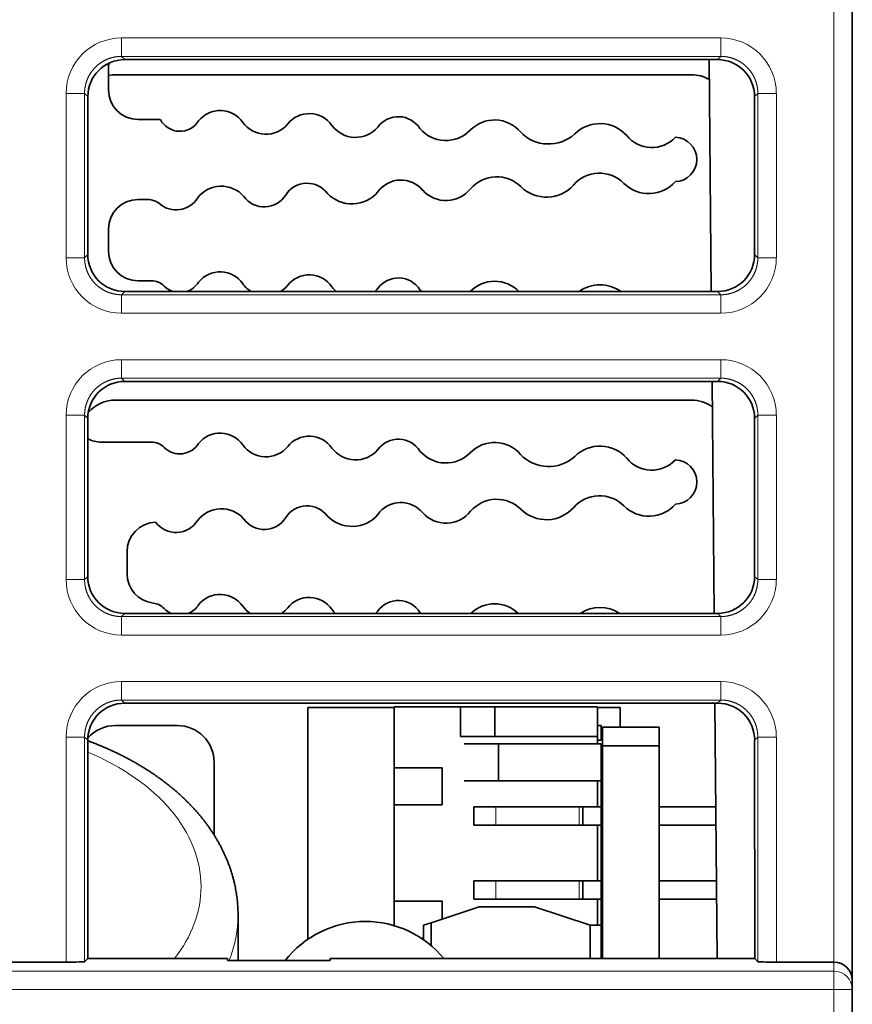
# Model space of a CAD drawing. Units: millimetres. Extents: x 148 to 824, y 28 to 576.
# Drawn here: x 380 to 402, y 108 to 134 of the extents above; entities that cross this region are included whole.
import ezdxf

# ---------------------------------------------------------------- set-up
doc = ezdxf.new("R2010")
doc.units = ezdxf.units.MM
doc.layers.add('1', color=7, linetype='Continuous', true_color=0xffffff)

msp = doc.modelspace()

# ---------------------------------------------------------------- linework, layer by layer
at = {"layer": '1', "color": 18, "linetype": 'Continuous', "lineweight": 35}
for p, q in [((402.38, 149.791), (402.38, 108.268)), ((398.738, 133.156), (382.721, 133.156)), ((398.514, 133.156), (398.568, 126.887)), ((382.28, 132.337), (382.28, 132.934)), ((398.032, 132.747), (382.478, 132.747)), ((381.721, 132.156), (381.72, 127.888)), ((399.739, 127.888), (399.738, 132.156)), ((383.68, 131.537), (383.08, 131.537)), ((383.08, 129.374), (383.34, 129.374)), ((382.28, 127.977), (382.28, 128.574)), ((383.436, 127.177), (383.08, 127.177)), ((382.72, 126.888), (398.739, 126.888)), ((398.74, 124.457), (382.719, 124.457)), ((398.59, 124.456), (398.644, 118.186)), ((398.036, 123.951), (382.475, 123.951)), ((381.719, 123.458), (381.719, 119.186)), ((399.74, 119.186), (399.74, 123.458)), ((383.436, 122.817), (382.08, 122.817)), ((382.78, 119.257), (382.78, 119.854)), ((382.719, 118.186), (398.741, 118.186)), ((398.741, 115.759), (382.718, 115.759)), ((387.663, 109.374), (387.666, 115.644)), ((387.666, 115.644), (389.995, 115.644)), ((389.995, 114.007), (389.995, 115.657)), ((389.995, 115.657), (391.795, 115.657)), ((391.795, 114.857), (391.795, 115.657)), ((392.719, 115.657), (391.795, 115.657)), ((395.495, 115.657), (392.719, 115.657)), ((392.719, 115.657), (392.719, 114.857)), ((395.495, 114.857), (395.495, 115.657)), ((395.495, 115.644), (396.111, 115.644)), ((396.111, 115.644), (396.111, 115.107)), ((398.665, 115.759), (398.726, 108.853)), ((382.473, 115.155), (384.136, 115.155)), ((395.495, 115.157), (395.595, 115.157)), ((395.595, 115.157), (395.595, 114.757)), ((395.63, 115.107), (397.16, 115.107)), ((395.63, 114.607), (395.63, 115.107)), ((397.16, 114.607), (397.16, 115.107)), ((381.718, 114.759), (381.717, 108.853)), ((391.795, 114.857), (392.719, 114.857)), ((392.719, 114.857), (395.495, 114.857)), ((395.495, 114.657), (395.495, 114.857)), ((395.595, 114.757), (395.495, 114.757)), ((399.742, 108.853), (399.741, 114.759)), ((392.819, 114.657), (391.895, 114.657)), ((395.595, 114.657), (392.819, 114.657)), ((392.819, 114.657), (392.819, 113.657)), ((395.595, 113.657), (395.595, 114.657)), ((395.63, 114.607), (397.16, 114.607)), ((395.63, 108.853), (395.63, 114.607)), ((397.16, 108.853), (397.16, 114.607)), ((385.135, 114.157), (385.136, 112.19)), ((389.995, 114.007), (389.995, 113.007)), ((389.995, 114.007), (391.295, 114.007)), ((391.295, 114.007), (391.295, 113.007)), ((391.895, 113.657), (392.819, 113.657)), ((392.819, 113.657), (395.595, 113.657)), ((395.495, 112.957), (395.495, 113.657)), ((395.595, 113.657), (395.595, 112.957)), ((391.295, 113.007), (389.995, 113.007)), ((389.995, 110.407), (389.995, 113.007)), ((392.745, 112.957), (392.154, 112.957)), ((392.154, 112.957), (392.154, 112.457)), ((394.995, 112.957), (392.745, 112.957)), ((395.095, 112.957), (394.995, 112.957)), ((395.095, 112.957), (395.095, 112.457)), ((395.595, 112.957), (395.095, 112.957)), ((395.595, 112.457), (395.595, 112.957)), ((395.63, 112.957), (395.595, 112.957)), ((398.69, 112.957), (397.16, 112.957)), ((392.154, 112.457), (392.745, 112.457)), ((392.745, 112.457), (394.995, 112.457)), ((394.995, 112.457), (395.095, 112.457)), ((395.095, 112.457), (395.595, 112.457)), ((395.495, 110.957), (395.495, 112.457)), ((395.595, 112.457), (395.595, 110.957)), ((395.595, 112.457), (395.63, 112.457)), ((397.16, 112.457), (398.694, 112.457)), ((392.745, 110.957), (392.154, 110.957)), ((392.154, 110.957), (392.154, 110.457)), ((394.995, 110.957), (392.745, 110.957)), ((395.095, 110.957), (394.995, 110.957)), ((395.095, 110.957), (395.095, 110.457)), ((395.595, 110.957), (395.095, 110.957)), ((395.63, 110.957), (395.595, 110.957)), ((395.595, 110.457), (395.595, 110.957)), ((398.707, 110.957), (397.16, 110.957)), ((389.995, 110.407), (389.995, 109.746)), ((389.995, 110.407), (391.295, 110.407)), ((392.295, 110.257), (390.995, 109.824)), ((391.295, 110.407), (391.295, 109.924)), ((392.154, 110.457), (392.745, 110.457)), ((393.795, 110.257), (392.295, 110.257)), ((392.745, 110.457), (394.995, 110.457)), ((395.295, 109.757), (393.795, 110.257)), ((394.995, 110.457), (395.095, 110.457)), ((395.095, 110.457), (395.595, 110.457)), ((395.495, 109.757), (395.495, 110.457)), ((395.595, 110.457), (395.63, 110.457)), ((395.595, 110.457), (395.595, 109.757)), ((397.16, 110.457), (398.712, 110.457)), ((385.78, 108.798), (385.78, 110.034)), ((390.995, 109.824), (390.795, 109.757)), ((390.795, 109.757), (390.795, 109.361)), ((390.995, 109.824), (390.995, 109.208)), ((395.295, 108.853), (395.295, 109.757)), ((395.595, 109.757), (395.295, 109.757)), ((395.595, 108.853), (395.595, 109.757)), ((390.795, 109.407), (390.728, 109.407)), ((381.133, 108.76), (378.627, 108.76)), ((381.717, 108.853), (381.633, 108.768)), ((381.717, 108.853), (385.493, 108.853)), ((385.493, 108.853), (385.492, 108.798)), ((388.267, 108.798), (385.492, 108.798)), ((388.267, 108.853), (399.742, 108.853)), ((388.267, 108.853), (388.267, 108.798)), ((399.827, 108.768), (399.742, 108.853)), ((401.88, 108.76), (400.327, 108.76)), ((402.38, 108.268), (402.38, 108.015)), ((402.38, 108.015), (402.38, 83.297))]:
    msp.add_line(p, q, dxfattribs=at)
at = {"layer": '1', "color": 8, "linetype": 'Continuous', "lineweight": 18}
for p, q in [((401.88, 108.76), (401.88, 149.308)), ((382.632, 133.744), (398.827, 133.744)), ((382.632, 133.744), (382.632, 133.244)), ((398.827, 133.744), (398.827, 133.244)), ((382.632, 133.244), (382.721, 133.156)), ((398.827, 133.244), (382.632, 133.244)), ((398.738, 133.156), (398.827, 133.244)), ((381.133, 127.8), (381.133, 132.244)), ((381.633, 132.244), (381.133, 132.244)), ((381.721, 132.156), (381.633, 132.244)), ((381.633, 132.244), (381.633, 127.8)), ((399.827, 132.244), (399.738, 132.156)), ((399.827, 127.8), (399.827, 132.244)), ((400.327, 132.244), (399.827, 132.244)), ((400.327, 132.244), (400.327, 127.8)), ((381.633, 127.8), (381.133, 127.8)), ((381.633, 127.8), (381.72, 127.888)), ((399.739, 127.888), (399.827, 127.8)), ((400.327, 127.8), (399.827, 127.8)), ((382.72, 126.888), (382.632, 126.8)), ((382.632, 126.8), (398.827, 126.8)), ((382.632, 126.8), (382.632, 126.3)), ((398.827, 126.8), (398.739, 126.888)), ((398.827, 126.8), (398.827, 126.3)), ((398.827, 126.3), (382.632, 126.3)), ((382.632, 125.044), (398.827, 125.044)), ((382.632, 125.044), (382.632, 124.544)), ((398.827, 125.044), (398.827, 124.544)), ((382.632, 124.544), (382.719, 124.457)), ((398.827, 124.544), (382.632, 124.544)), ((398.74, 124.457), (398.827, 124.544)), ((381.133, 119.1), (381.133, 123.544)), ((381.633, 123.544), (381.133, 123.544)), ((381.719, 123.458), (381.633, 123.544)), ((381.633, 123.544), (381.633, 119.1)), ((399.827, 123.544), (399.74, 123.458)), ((399.827, 119.1), (399.827, 123.544)), ((400.327, 123.544), (399.827, 123.544)), ((400.327, 123.544), (400.327, 119.1)), ((381.633, 119.1), (381.133, 119.1)), ((381.633, 119.1), (381.719, 119.186)), ((399.74, 119.186), (399.827, 119.1)), ((400.327, 119.1), (399.827, 119.1)), ((382.719, 118.186), (382.632, 118.1)), ((382.632, 118.1), (398.827, 118.1)), ((382.632, 118.1), (382.632, 117.6)), ((398.827, 118.1), (398.741, 118.186)), ((398.827, 118.1), (398.827, 117.6)), ((398.827, 117.6), (382.632, 117.6)), ((382.632, 116.344), (398.827, 116.344)), ((382.632, 115.844), (382.632, 116.344)), ((398.827, 115.844), (398.827, 116.344)), ((382.632, 115.844), (382.718, 115.759)), ((398.827, 115.844), (382.632, 115.844)), ((398.741, 115.759), (398.827, 115.844)), ((381.133, 108.76), (381.133, 114.844)), ((381.633, 114.844), (381.133, 114.844)), ((381.718, 114.759), (381.633, 114.844)), ((381.633, 114.844), (381.633, 108.768)), ((399.827, 114.844), (399.741, 114.759)), ((399.827, 108.768), (399.827, 114.844)), ((399.827, 114.844), (400.327, 114.844)), ((400.327, 114.844), (400.327, 108.76)), ((392.745, 112.457), (392.745, 112.957)), ((394.995, 112.457), (394.995, 112.957)), ((392.745, 110.457), (392.745, 110.957)), ((394.995, 110.457), (394.995, 110.957)), ((401.88, 108.515), (401.88, 108.76)), ((357.88, 108.515), (401.88, 108.515)), ((401.88, 108.015), (401.88, 108.515)), ((401.88, 108.015), (357.88, 108.015)), ((401.88, 83.297), (401.88, 108.015)), ((401.88, 108.015), (402.38, 108.015))]:
    msp.add_line(p, q, dxfattribs=at)
at = {"layer": '1', "color": 18, "linetype": 'Continuous', "lineweight": 35}
for centre, radius, start, end in [((383.08, 132.934, 0), 0.8, 171.045, 180), ((383.08, 132.337, 0), 0.8, 180, 270), ((385.296, 131.037, 0), 0.743, 34.6409, 141.4121), ((384.208, 131.815, 0), 0.597, 207.8527, 328.2002), ((387.703, 130.953, 0), 0.744, 34.6747, 141.3783), ((390.114, 130.926, 0), 0.688, 32.3627, 143.6902), ((392.712, 130.605, 0), 0.92, 40.3936, 135.6594), ((386.531, 131.903, 0), 0.765, 215.4481, 320.6049), ((388.955, 131.851, 0), 0.796, 216.5662, 319.4867), ((391.396, 131.891, 0), 0.92, 220.3936, 315.6594), ((395.559, 130.455, 0), 0.972, 41.7591, 134.2938), ((394.172, 131.924, 0), 1.049, 223.5847, 312.4683), ((396.962, 131.652, 0), 0.873, 219.044, 317.0089), ((397.58, 130.457, 0), 0.6, 271.9735, 88.0265), ((390.183, 129.135, 0), 0.767, 39.4787, 144.4683), ((392.77, 129.063, 0), 0.928, 44.5638, 139.3833), ((395.548, 129.159, 0), 0.928, 44.5575, 139.3896), ((385.329, 128.926, 0), 0.808, 40.9413, 143.0057), ((387.647, 129.132, 0), 0.682, 36.0471, 147.8999), ((391.401, 130.189, 0), 0.844, 222.1184, 321.8286), ((394.114, 130.421, 0), 0.983, 225.9845, 317.9626), ((396.882, 130.49, 0), 0.957, 225.3306, 318.6165), ((383.08, 128.574, 0), 0.8, 90, 180), ((383.34, 128.874, 0), 0.5, 49.6859, 90), ((384.105, 129.775, 0), 0.682, 229.6859, 327.8999), ((386.491, 129.857, 0), 0.682, 216.0471, 327.8999), ((388.857, 130.179, 0), 0.922, 224.3987, 319.5484), ((383.08, 127.977, 0), 0.8, 180, 270), ((385.296, 126.677, 0), 0.743, 34.6409, 141.4121), ((387.703, 126.593, 0), 0.744, 34.6747, 141.3783), ((390.114, 126.566, 0), 0.688, 32.3627, 143.6902), ((383.436, 126.677, 0), 0.5, 45.241, 90), ((384.208, 127.455, 0), 0.597, 225.241, 252.041), ((384.208, 127.455, 0), 0.597, 287.9592, 328.2002), ((386.531, 127.543, 0), 0.765, 215.4481, 239.0295), ((386.531, 127.543, 0), 0.765, 300.9718, 320.6049), ((388.955, 127.491, 0), 0.796, 216.5662, 229.2978), ((388.955, 127.491, 0), 0.796, 310.7015, 319.4867), ((392.712, 126.245, 0), 0.92, 44.3084, 135.6594), ((395.559, 126.095, 0), 0.972, 54.6461, 125.3541), ((391.396, 127.531, 0), 0.92, 220.3936, 224.3754), ((385.296, 122.317, 0), 0.743, 34.6409, 141.4121), ((382.08, 123.617, 0), 0.8, 243.2376, 270), ((383.436, 122.317, 0), 0.5, 45.241, 90), ((384.208, 123.095, 0), 0.597, 225.241, 328.2002), ((386.531, 123.183, 0), 0.765, 215.4481, 320.6049), ((387.703, 122.233, 0), 0.744, 34.6747, 141.3783), ((390.114, 122.206, 0), 0.688, 32.3627, 143.6902), ((392.712, 121.885, 0), 0.92, 40.3936, 135.6594), ((388.955, 123.131, 0), 0.796, 216.5662, 319.4867), ((391.396, 123.171, 0), 0.92, 220.3936, 315.6594), ((394.172, 123.204, 0), 1.049, 223.5847, 312.4683), ((395.559, 121.735, 0), 0.972, 41.7591, 134.2938), ((396.962, 122.932, 0), 0.873, 219.044, 317.0089), ((397.58, 121.737, 0), 0.6, 271.9735, 88.0265), ((390.183, 120.415, 0), 0.767, 39.4787, 144.4683), ((392.77, 120.343, 0), 0.928, 44.5638, 139.3833), ((395.548, 120.439, 0), 0.928, 44.5575, 139.3896), ((396.882, 121.77, 0), 0.957, 225.3306, 318.6165), ((385.329, 120.206, 0), 0.808, 40.9413, 143.0057), ((387.647, 120.412, 0), 0.682, 36.0471, 147.8999), ((388.857, 121.459, 0), 0.922, 224.3987, 319.5484), ((391.401, 121.469, 0), 0.844, 222.1184, 321.8286), ((394.114, 121.701, 0), 0.983, 225.9845, 317.9626), ((383.58, 119.854, 0), 0.8, 91.8643, 180), ((384.105, 121.055, 0), 0.682, 216.0471, 327.8999), ((386.491, 121.137, 0), 0.682, 216.0471, 327.8999), ((383.58, 119.257, 0), 0.8, 180, 263.25), ((383.427, 117.966, 0), 0.5, 44.5764, 83.25), ((385.296, 117.957, 0), 0.743, 34.6409, 141.4121), ((387.703, 117.873, 0), 0.744, 34.6747, 141.3783), ((390.114, 117.846, 0), 0.688, 32.3627, 143.6902), ((384.208, 118.735, 0), 0.597, 224.5764, 246.9235), ((384.208, 118.735, 0), 0.597, 293.075, 328.2002), ((386.531, 118.823, 0), 0.765, 215.4481, 236.4088), ((386.531, 118.823, 0), 0.765, 303.5909, 320.6049), ((388.955, 118.771, 0), 0.796, 216.5662, 227.278), ((388.955, 118.771, 0), 0.796, 312.7229, 319.4867), ((391.396, 118.811, 0), 0.92, 220.3936, 222.7692), ((392.712, 117.525, 0), 0.92, 45.9562, 134.0428), ((395.559, 117.375, 0), 0.972, 56.5965, 123.4037), ((389.22, 107.107, 0), 2.75, 90, 142.0706), ((389.22, 107.107, 0), 2.75, 39.3975, 90), ((389.22, 107.107, 0), 1.75, 85.8937, 94.1006)]:
    msp.add_arc(centre, radius, start, end, dxfattribs=at)
at = {"layer": '1', "color": 8, "linetype": 'Continuous', "lineweight": 18}
for centre, major_axis, ratio, start_param, end_param in [((382.633, 132.244, 0), (1.061, -1.061), 0.999695, 2.356347, 3.926839), ((398.826, 132.244, 0), (-1.061, -1.061), 0.999695, 2.356347, 3.926839), ((382.633, 127.801, 0), (1.061, 1.061), 0.999695, 2.356347, 3.926839), ((398.826, 127.801, 0), (-1.061, 1.061), 0.999695, 2.356347, 3.926839), ((382.633, 123.544, 0), (1.061, -1.061), 0.999695, 2.356347, 3.926839), ((398.826, 123.544, 0), (-1.061, -1.061), 0.999695, 2.356347, 3.926839), ((382.633, 119.101, 0), (1.061, 1.061), 0.999695, 2.356347, 3.926839), ((398.826, 119.101, 0), (-1.061, 1.061), 0.999695, 2.356347, 3.926839), ((382.633, 114.844, 0), (1.061, -1.061), 0.999695, 2.356347, 3.926839), ((398.826, 114.844, 0), (-1.061, -1.061), 0.999695, 2.356347, 3.926839), ((378.03, 110.801), (6.75, 0), 0.642788, 0, 0.992645), ((378.03, 110.801), (6.75, 0), 0.642788, 5.81764, 6.283185), ((378.03, 110.034), (-7.75, 0), 0.642788, 2.890809, 3.141606), ((401.88, 108.015), (0.5, 0), 0.999848, 0, 1.570796)]:
    msp.add_ellipse(centre, major_axis=major_axis, ratio=ratio, start_param=start_param, end_param=end_param, dxfattribs=at)
at = {"layer": '1', "color": 18, "linetype": 'Continuous', "lineweight": 35}
for centre, major_axis, ratio, start_param, end_param in [((382.721, 132.156, 0), (0.924, -0.383), 0.999785, 1.963572, 3.534063), ((398.738, 132.156, 0), (-0.924, -0.383), 0.999785, 2.749122, 4.319614), ((382.479, 131.746, 0), (0.635, -0.775), 0.998449, 2.455956, 2.655535), ((398.029, 131.746, 0), (-0.775, -0.635), 0.997676, 3.51671, 4.024492), ((382.72, 127.888, 0), (-0.585, -0.812), 0.999518, 5.337018, 6.90751), ((398.739, 127.888, 0), (0.585, -0.812), 0.999518, 5.65886, 7.229352), ((398.031, 127.746, 0), (0.657, -0.758), 0.996776, 6.112551, 6.133059), ((382.72, 123.457, 0), (0.924, -0.383), 0.999785, 1.963572, 3.534063), ((398.74, 123.457, 0), (-0.924, -0.383), 0.999785, 2.749122, 4.319614), ((382.477, 122.95, 0), (0.635, -0.775), 0.998449, 2.455956, 3.292563), ((398.033, 122.95, 0), (-0.775, -0.635), 0.997676, 3.430859, 4.024492), ((382.719, 119.187, 0), (-0.585, -0.812), 0.999518, 5.337018, 6.90751), ((398.74, 119.187, 0), (0.585, -0.812), 0.999518, 5.65886, 7.229352), ((382.718, 114.759, 0), (0.924, -0.383), 0.999785, 1.963572, 3.534063), ((398.741, 114.759, 0), (-0.924, -0.383), 0.999785, 2.749122, 4.319614), ((382.474, 114.154, 0), (0.635, -0.775), 0.998449, 2.455956, 3.308595), ((384.133, 114.154, 0), (-0.775, -0.635), 0.997676, 2.456432, 4.024492), ((381.133, 108.768, 0), (-0.5, 0), 0.017455, 1.570796, 3.124139), ((400.327, 108.768, 0), (-0.5, 0), 0.017455, 0.017453, 1.570796), ((401.88, 108.268, 0), (-0.5, 0), 0.982697, 3.141593, 4.712389)]:
    msp.add_ellipse(centre, major_axis=major_axis, ratio=ratio, start_param=start_param, end_param=end_param, dxfattribs=at)
at = {"layer": '1', "color": 8, "linetype": 'Continuous', "lineweight": 18}
for points in [[(382.632, 133.244), (382.627, 133.244), (382.616, 133.244), (382.6, 133.244), (382.583, 133.243), (382.567, 133.242), (382.551, 133.241), (382.534, 133.24), (382.518, 133.238), (382.502, 133.236), (382.486, 133.234), (382.469, 133.231), (382.453, 133.228), (382.437, 133.225), (382.421, 133.222), (382.405, 133.218), (382.389, 133.214), (382.374, 133.21), (382.358, 133.206), (382.342, 133.201), (382.326, 133.196), (382.311, 133.191), (382.295, 133.186), (382.28, 133.18), (382.265, 133.174), (382.25, 133.168), (382.235, 133.162), (382.22, 133.155), (382.205, 133.148), (382.19, 133.141), (382.175, 133.134), (382.161, 133.126), (382.147, 133.119), (382.132, 133.11), (382.118, 133.102), (382.104, 133.094), (382.091, 133.085), (382.077, 133.076), (382.063, 133.067), (382.05, 133.057), (382.037, 133.048), (382.024, 133.038), (382.011, 133.028), (381.998, 133.017), (381.985, 133.007), (381.973, 132.996), (381.961, 132.985), (381.949, 132.974), (381.937, 132.963), (381.925, 132.952), (381.914, 132.94), (381.903, 132.928), (381.891, 132.916), (381.881, 132.904), (381.87, 132.891), (381.859, 132.879), (381.849, 132.866), (381.839, 132.853), (381.829, 132.84), (381.82, 132.827), (381.81, 132.814), (381.801, 132.8), (381.792, 132.786), (381.783, 132.773), (381.775, 132.759), (381.766, 132.744), (381.758, 132.73), (381.751, 132.716), (381.743, 132.701), (381.736, 132.687), (381.728, 132.672), (381.722, 132.657), (381.715, 132.642), (381.709, 132.627), (381.702, 132.612), (381.697, 132.597), (381.691, 132.581), (381.686, 132.566), (381.68, 132.55), (381.676, 132.535), (381.671, 132.519), (381.667, 132.503), (381.662, 132.487), (381.659, 132.472), (381.655, 132.456), (381.652, 132.44), (381.649, 132.424), (381.646, 132.407), (381.643, 132.391), (381.641, 132.375), (381.639, 132.359), (381.637, 132.342), (381.636, 132.326), (381.635, 132.31), (381.634, 132.294), (381.633, 132.277), (381.633, 132.261), (381.633, 132.25), (381.633, 132.244)], [(399.827, 132.244), (399.827, 132.25), (399.827, 132.261), (399.826, 132.277), (399.825, 132.294), (399.825, 132.31), (399.823, 132.326), (399.822, 132.342), (399.82, 132.359), (399.818, 132.375), (399.816, 132.391), (399.813, 132.407), (399.811, 132.424), (399.807, 132.44), (399.804, 132.456), (399.801, 132.472), (399.797, 132.487), (399.793, 132.503), (399.788, 132.519), (399.784, 132.535), (399.779, 132.55), (399.774, 132.566), (399.768, 132.581), (399.763, 132.597), (399.757, 132.612), (399.751, 132.627), (399.744, 132.642), (399.738, 132.657), (399.731, 132.672), (399.724, 132.687), (399.716, 132.701), (399.709, 132.716), (399.701, 132.73), (399.693, 132.744), (399.684, 132.759), (399.676, 132.773), (399.667, 132.786), (399.658, 132.8), (399.649, 132.814), (399.64, 132.827), (399.63, 132.84), (399.62, 132.853), (399.61, 132.866), (399.6, 132.879), (399.589, 132.891), (399.579, 132.904), (399.568, 132.916), (399.557, 132.928), (399.545, 132.94), (399.534, 132.952), (399.522, 132.963), (399.51, 132.974), (399.498, 132.985), (399.486, 132.996), (399.474, 133.007), (399.461, 133.017), (399.448, 133.028), (399.436, 133.038), (399.422, 133.048), (399.409, 133.057), (399.396, 133.067), (399.382, 133.076), (399.369, 133.085), (399.355, 133.094), (399.341, 133.102), (399.327, 133.11), (399.313, 133.119), (399.298, 133.126), (399.284, 133.134), (399.269, 133.141), (399.254, 133.148), (399.24, 133.155), (399.225, 133.162), (399.209, 133.168), (399.194, 133.174), (399.179, 133.18), (399.164, 133.186), (399.148, 133.191), (399.133, 133.196), (399.117, 133.201), (399.101, 133.206), (399.086, 133.21), (399.07, 133.214), (399.054, 133.218), (399.038, 133.222), (399.022, 133.225), (399.006, 133.228), (398.99, 133.231), (398.974, 133.234), (398.957, 133.236), (398.941, 133.238), (398.925, 133.24), (398.909, 133.241), (398.892, 133.242), (398.876, 133.243), (398.86, 133.244), (398.843, 133.244), (398.832, 133.244), (398.827, 133.244)], [(381.633, 127.8), (381.633, 127.795), (381.633, 127.784), (381.633, 127.767), (381.634, 127.751), (381.635, 127.735), (381.636, 127.718), (381.637, 127.702), (381.639, 127.686), (381.641, 127.67), (381.643, 127.653), (381.646, 127.637), (381.649, 127.621), (381.652, 127.605), (381.655, 127.589), (381.659, 127.573), (381.662, 127.557), (381.667, 127.541), (381.671, 127.525), (381.676, 127.51), (381.68, 127.494), (381.686, 127.479), (381.691, 127.463), (381.697, 127.448), (381.702, 127.433), (381.709, 127.417), (381.715, 127.402), (381.722, 127.387), (381.728, 127.372), (381.736, 127.358), (381.743, 127.343), (381.751, 127.329), (381.758, 127.314), (381.766, 127.3), (381.775, 127.286), (381.783, 127.272), (381.792, 127.258), (381.801, 127.244), (381.81, 127.231), (381.82, 127.218), (381.829, 127.204), (381.839, 127.191), (381.849, 127.178), (381.859, 127.166), (381.87, 127.153), (381.881, 127.141), (381.891, 127.128), (381.903, 127.116), (381.914, 127.105), (381.925, 127.093), (381.937, 127.081), (381.949, 127.07), (381.961, 127.059), (381.973, 127.048), (381.985, 127.038), (381.998, 127.027), (382.011, 127.017), (382.024, 127.007), (382.037, 126.997), (382.05, 126.987), (382.063, 126.978), (382.077, 126.969), (382.091, 126.96), (382.104, 126.951), (382.118, 126.942), (382.132, 126.934), (382.147, 126.926), (382.161, 126.918), (382.175, 126.911), (382.19, 126.903), (382.205, 126.896), (382.22, 126.889), (382.235, 126.883), (382.25, 126.876), (382.265, 126.87), (382.28, 126.864), (382.295, 126.859), (382.311, 126.853), (382.326, 126.848), (382.342, 126.843), (382.358, 126.839), (382.374, 126.834), (382.389, 126.83), (382.405, 126.826), (382.421, 126.823), (382.437, 126.819), (382.453, 126.816), (382.469, 126.813), (382.486, 126.811), (382.502, 126.809), (382.518, 126.807), (382.534, 126.805), (382.551, 126.803), (382.567, 126.802), (382.583, 126.801), (382.6, 126.801), (382.616, 126.8), (382.627, 126.8), (382.632, 126.8)], [(398.827, 126.8), (398.832, 126.8), (398.843, 126.8), (398.86, 126.801), (398.876, 126.801), (398.892, 126.802), (398.909, 126.803), (398.925, 126.805), (398.941, 126.807), (398.957, 126.809), (398.974, 126.811), (398.99, 126.813), (399.006, 126.816), (399.022, 126.819), (399.038, 126.823), (399.054, 126.826), (399.07, 126.83), (399.086, 126.834), (399.101, 126.839), (399.117, 126.843), (399.133, 126.848), (399.148, 126.853), (399.164, 126.859), (399.179, 126.864), (399.194, 126.87), (399.209, 126.876), (399.225, 126.883), (399.24, 126.889), (399.254, 126.896), (399.269, 126.903), (399.284, 126.911), (399.298, 126.918), (399.313, 126.926), (399.327, 126.934), (399.341, 126.942), (399.355, 126.951), (399.369, 126.96), (399.382, 126.969), (399.396, 126.978), (399.409, 126.987), (399.422, 126.997), (399.436, 127.007), (399.448, 127.017), (399.461, 127.027), (399.474, 127.038), (399.486, 127.048), (399.498, 127.059), (399.51, 127.07), (399.522, 127.081), (399.534, 127.093), (399.545, 127.105), (399.557, 127.116), (399.568, 127.128), (399.579, 127.141), (399.589, 127.153), (399.6, 127.166), (399.61, 127.178), (399.62, 127.191), (399.63, 127.204), (399.64, 127.218), (399.649, 127.231), (399.658, 127.244), (399.667, 127.258), (399.676, 127.272), (399.684, 127.286), (399.693, 127.3), (399.701, 127.314), (399.709, 127.329), (399.716, 127.343), (399.724, 127.358), (399.731, 127.372), (399.738, 127.387), (399.744, 127.402), (399.751, 127.417), (399.757, 127.433), (399.763, 127.448), (399.768, 127.463), (399.774, 127.479), (399.779, 127.494), (399.784, 127.51), (399.788, 127.525), (399.793, 127.541), (399.797, 127.557), (399.801, 127.573), (399.804, 127.589), (399.807, 127.605), (399.811, 127.621), (399.813, 127.637), (399.816, 127.653), (399.818, 127.67), (399.82, 127.686), (399.822, 127.702), (399.823, 127.718), (399.825, 127.735), (399.825, 127.751), (399.826, 127.767), (399.827, 127.784), (399.827, 127.795), (399.827, 127.8)], [(382.632, 124.544), (382.627, 124.544), (382.616, 124.544), (382.6, 124.544), (382.583, 124.543), (382.567, 124.542), (382.551, 124.541), (382.534, 124.54), (382.518, 124.538), (382.502, 124.536), (382.486, 124.534), (382.469, 124.531), (382.453, 124.528), (382.437, 124.525), (382.421, 124.522), (382.405, 124.518), (382.389, 124.514), (382.374, 124.51), (382.358, 124.506), (382.342, 124.501), (382.326, 124.496), (382.311, 124.491), (382.295, 124.486), (382.28, 124.48), (382.265, 124.474), (382.25, 124.468), (382.235, 124.462), (382.22, 124.455), (382.205, 124.448), (382.19, 124.441), (382.175, 124.434), (382.161, 124.426), (382.147, 124.419), (382.132, 124.41), (382.118, 124.402), (382.104, 124.394), (382.091, 124.385), (382.077, 124.376), (382.063, 124.367), (382.05, 124.357), (382.037, 124.348), (382.024, 124.338), (382.011, 124.328), (381.998, 124.317), (381.985, 124.307), (381.973, 124.296), (381.961, 124.285), (381.949, 124.274), (381.937, 124.263), (381.925, 124.252), (381.914, 124.24), (381.903, 124.228), (381.891, 124.216), (381.881, 124.204), (381.87, 124.191), (381.859, 124.179), (381.849, 124.166), (381.839, 124.153), (381.829, 124.14), (381.82, 124.127), (381.81, 124.114), (381.801, 124.1), (381.792, 124.086), (381.783, 124.073), (381.775, 124.059), (381.766, 124.044), (381.758, 124.03), (381.751, 124.016), (381.743, 124.001), (381.736, 123.987), (381.728, 123.972), (381.722, 123.957), (381.715, 123.942), (381.709, 123.927), (381.702, 123.912), (381.697, 123.897), (381.691, 123.881), (381.686, 123.866), (381.68, 123.85), (381.676, 123.835), (381.671, 123.819), (381.667, 123.803), (381.662, 123.787), (381.659, 123.772), (381.655, 123.756), (381.652, 123.74), (381.649, 123.724), (381.646, 123.707), (381.643, 123.691), (381.641, 123.675), (381.639, 123.659), (381.637, 123.642), (381.636, 123.626), (381.635, 123.61), (381.634, 123.594), (381.633, 123.577), (381.633, 123.561), (381.633, 123.55), (381.633, 123.544)], [(399.827, 123.544), (399.827, 123.55), (399.827, 123.561), (399.826, 123.577), (399.825, 123.594), (399.825, 123.61), (399.823, 123.626), (399.822, 123.642), (399.82, 123.659), (399.818, 123.675), (399.816, 123.691), (399.813, 123.707), (399.811, 123.724), (399.807, 123.74), (399.804, 123.756), (399.801, 123.772), (399.797, 123.787), (399.793, 123.803), (399.788, 123.819), (399.784, 123.835), (399.779, 123.85), (399.774, 123.866), (399.768, 123.881), (399.763, 123.897), (399.757, 123.912), (399.751, 123.927), (399.744, 123.942), (399.738, 123.957), (399.731, 123.972), (399.724, 123.987), (399.716, 124.001), (399.709, 124.016), (399.701, 124.03), (399.693, 124.044), (399.684, 124.059), (399.676, 124.073), (399.667, 124.086), (399.658, 124.1), (399.649, 124.114), (399.64, 124.127), (399.63, 124.14), (399.62, 124.153), (399.61, 124.166), (399.6, 124.179), (399.589, 124.191), (399.579, 124.204), (399.568, 124.216), (399.557, 124.228), (399.545, 124.24), (399.534, 124.252), (399.522, 124.263), (399.51, 124.274), (399.498, 124.285), (399.486, 124.296), (399.474, 124.307), (399.461, 124.317), (399.448, 124.328), (399.436, 124.338), (399.422, 124.348), (399.409, 124.357), (399.396, 124.367), (399.382, 124.376), (399.369, 124.385), (399.355, 124.394), (399.341, 124.402), (399.327, 124.41), (399.313, 124.419), (399.298, 124.426), (399.284, 124.434), (399.269, 124.441), (399.254, 124.448), (399.24, 124.455), (399.225, 124.462), (399.209, 124.468), (399.194, 124.474), (399.179, 124.48), (399.164, 124.486), (399.148, 124.491), (399.133, 124.496), (399.117, 124.501), (399.101, 124.506), (399.086, 124.51), (399.07, 124.514), (399.054, 124.518), (399.038, 124.522), (399.022, 124.525), (399.006, 124.528), (398.99, 124.531), (398.974, 124.534), (398.957, 124.536), (398.941, 124.538), (398.925, 124.54), (398.909, 124.541), (398.892, 124.542), (398.876, 124.543), (398.86, 124.544), (398.843, 124.544), (398.832, 124.544), (398.827, 124.544)], [(381.633, 119.1), (381.633, 119.095), (381.633, 119.084), (381.633, 119.067), (381.634, 119.051), (381.635, 119.035), (381.636, 119.018), (381.637, 119.002), (381.639, 118.986), (381.641, 118.97), (381.643, 118.953), (381.646, 118.937), (381.649, 118.921), (381.652, 118.905), (381.655, 118.889), (381.659, 118.873), (381.662, 118.857), (381.667, 118.841), (381.671, 118.825), (381.676, 118.81), (381.68, 118.794), (381.686, 118.779), (381.691, 118.763), (381.697, 118.748), (381.702, 118.733), (381.709, 118.717), (381.715, 118.702), (381.722, 118.687), (381.728, 118.672), (381.736, 118.658), (381.743, 118.643), (381.751, 118.629), (381.758, 118.614), (381.766, 118.6), (381.775, 118.586), (381.783, 118.572), (381.792, 118.558), (381.801, 118.544), (381.81, 118.531), (381.82, 118.518), (381.829, 118.504), (381.839, 118.491), (381.849, 118.478), (381.859, 118.466), (381.87, 118.453), (381.881, 118.441), (381.891, 118.428), (381.903, 118.416), (381.914, 118.405), (381.925, 118.393), (381.937, 118.381), (381.949, 118.37), (381.961, 118.359), (381.973, 118.348), (381.985, 118.338), (381.998, 118.327), (382.011, 118.317), (382.024, 118.307), (382.037, 118.297), (382.05, 118.287), (382.063, 118.278), (382.077, 118.269), (382.091, 118.26), (382.104, 118.251), (382.118, 118.242), (382.132, 118.234), (382.147, 118.226), (382.161, 118.218), (382.175, 118.211), (382.19, 118.203), (382.205, 118.196), (382.22, 118.189), (382.235, 118.183), (382.25, 118.176), (382.265, 118.17), (382.28, 118.164), (382.295, 118.159), (382.311, 118.153), (382.326, 118.148), (382.342, 118.143), (382.358, 118.139), (382.374, 118.134), (382.389, 118.13), (382.405, 118.126), (382.421, 118.123), (382.437, 118.119), (382.453, 118.116), (382.469, 118.113), (382.486, 118.111), (382.502, 118.109), (382.518, 118.107), (382.534, 118.105), (382.551, 118.103), (382.567, 118.102), (382.583, 118.101), (382.6, 118.101), (382.616, 118.1), (382.627, 118.1), (382.632, 118.1)], [(398.827, 118.1), (398.832, 118.1), (398.843, 118.1), (398.86, 118.101), (398.876, 118.101), (398.892, 118.102), (398.909, 118.103), (398.925, 118.105), (398.941, 118.107), (398.957, 118.109), (398.974, 118.111), (398.99, 118.113), (399.006, 118.116), (399.022, 118.119), (399.038, 118.123), (399.054, 118.126), (399.07, 118.13), (399.086, 118.134), (399.101, 118.139), (399.117, 118.143), (399.133, 118.148), (399.148, 118.153), (399.164, 118.159), (399.179, 118.164), (399.194, 118.17), (399.209, 118.176), (399.225, 118.183), (399.24, 118.189), (399.254, 118.196), (399.269, 118.203), (399.284, 118.211), (399.298, 118.218), (399.313, 118.226), (399.327, 118.234), (399.341, 118.242), (399.355, 118.251), (399.369, 118.26), (399.382, 118.269), (399.396, 118.278), (399.409, 118.287), (399.422, 118.297), (399.436, 118.307), (399.448, 118.317), (399.461, 118.327), (399.474, 118.338), (399.486, 118.348), (399.498, 118.359), (399.51, 118.37), (399.522, 118.381), (399.534, 118.393), (399.545, 118.405), (399.557, 118.416), (399.568, 118.428), (399.579, 118.441), (399.589, 118.453), (399.6, 118.466), (399.61, 118.478), (399.62, 118.491), (399.63, 118.504), (399.64, 118.518), (399.649, 118.531), (399.658, 118.544), (399.667, 118.558), (399.676, 118.572), (399.684, 118.586), (399.693, 118.6), (399.701, 118.614), (399.709, 118.629), (399.716, 118.643), (399.724, 118.658), (399.731, 118.672), (399.738, 118.687), (399.744, 118.702), (399.751, 118.717), (399.757, 118.733), (399.763, 118.748), (399.768, 118.763), (399.774, 118.779), (399.779, 118.794), (399.784, 118.81), (399.788, 118.825), (399.793, 118.841), (399.797, 118.857), (399.801, 118.873), (399.804, 118.889), (399.807, 118.905), (399.811, 118.921), (399.813, 118.937), (399.816, 118.953), (399.818, 118.97), (399.82, 118.986), (399.822, 119.002), (399.823, 119.018), (399.825, 119.035), (399.825, 119.051), (399.826, 119.067), (399.827, 119.084), (399.827, 119.095), (399.827, 119.1)], [(382.632, 115.844), (382.627, 115.844), (382.616, 115.844), (382.6, 115.844), (382.583, 115.843), (382.567, 115.842), (382.551, 115.841), (382.534, 115.84), (382.518, 115.838), (382.502, 115.836), (382.486, 115.834), (382.469, 115.831), (382.453, 115.828), (382.437, 115.825), (382.421, 115.822), (382.405, 115.818), (382.389, 115.814), (382.374, 115.81), (382.358, 115.806), (382.342, 115.801), (382.326, 115.796), (382.311, 115.791), (382.295, 115.786), (382.28, 115.78), (382.265, 115.774), (382.25, 115.768), (382.235, 115.762), (382.22, 115.755), (382.205, 115.748), (382.19, 115.741), (382.175, 115.734), (382.161, 115.726), (382.147, 115.719), (382.132, 115.71), (382.118, 115.702), (382.104, 115.694), (382.091, 115.685), (382.077, 115.676), (382.063, 115.667), (382.05, 115.657), (382.037, 115.648), (382.024, 115.638), (382.011, 115.628), (381.998, 115.617), (381.985, 115.607), (381.973, 115.596), (381.961, 115.585), (381.949, 115.574), (381.937, 115.563), (381.925, 115.552), (381.914, 115.54), (381.903, 115.528), (381.891, 115.516), (381.881, 115.504), (381.87, 115.491), (381.859, 115.479), (381.849, 115.466), (381.839, 115.453), (381.829, 115.44), (381.82, 115.427), (381.81, 115.414), (381.801, 115.4), (381.792, 115.386), (381.783, 115.373), (381.775, 115.359), (381.766, 115.344), (381.758, 115.33), (381.751, 115.316), (381.743, 115.301), (381.736, 115.287), (381.728, 115.272), (381.722, 115.257), (381.715, 115.242), (381.709, 115.227), (381.702, 115.212), (381.697, 115.197), (381.691, 115.181), (381.686, 115.166), (381.68, 115.15), (381.676, 115.135), (381.671, 115.119), (381.667, 115.103), (381.662, 115.087), (381.659, 115.072), (381.655, 115.056), (381.652, 115.04), (381.649, 115.024), (381.646, 115.007), (381.643, 114.991), (381.641, 114.975), (381.639, 114.959), (381.637, 114.942), (381.636, 114.926), (381.635, 114.91), (381.634, 114.894), (381.633, 114.877), (381.633, 114.861), (381.633, 114.85), (381.633, 114.844)], [(399.827, 114.844), (399.827, 114.85), (399.827, 114.861), (399.826, 114.877), (399.825, 114.894), (399.825, 114.91), (399.823, 114.926), (399.822, 114.942), (399.82, 114.959), (399.818, 114.975), (399.816, 114.991), (399.813, 115.007), (399.811, 115.024), (399.807, 115.04), (399.804, 115.056), (399.801, 115.072), (399.797, 115.087), (399.793, 115.103), (399.788, 115.119), (399.784, 115.135), (399.779, 115.15), (399.774, 115.166), (399.768, 115.181), (399.763, 115.197), (399.757, 115.212), (399.751, 115.227), (399.744, 115.242), (399.738, 115.257), (399.731, 115.272), (399.724, 115.287), (399.716, 115.301), (399.709, 115.316), (399.701, 115.33), (399.693, 115.344), (399.684, 115.359), (399.676, 115.373), (399.667, 115.386), (399.658, 115.4), (399.649, 115.414), (399.64, 115.427), (399.63, 115.44), (399.62, 115.453), (399.61, 115.466), (399.6, 115.479), (399.589, 115.491), (399.579, 115.504), (399.568, 115.516), (399.557, 115.528), (399.545, 115.54), (399.534, 115.552), (399.522, 115.563), (399.51, 115.574), (399.498, 115.585), (399.486, 115.596), (399.474, 115.607), (399.461, 115.617), (399.448, 115.628), (399.436, 115.638), (399.422, 115.648), (399.409, 115.657), (399.396, 115.667), (399.382, 115.676), (399.369, 115.685), (399.355, 115.694), (399.341, 115.702), (399.327, 115.71), (399.313, 115.719), (399.298, 115.726), (399.284, 115.734), (399.269, 115.741), (399.254, 115.748), (399.24, 115.755), (399.225, 115.762), (399.209, 115.768), (399.194, 115.774), (399.179, 115.78), (399.164, 115.786), (399.148, 115.791), (399.133, 115.796), (399.117, 115.801), (399.101, 115.806), (399.086, 115.81), (399.07, 115.814), (399.054, 115.818), (399.038, 115.822), (399.022, 115.825), (399.006, 115.828), (398.99, 115.831), (398.974, 115.834), (398.957, 115.836), (398.941, 115.838), (398.925, 115.84), (398.909, 115.841), (398.892, 115.842), (398.876, 115.843), (398.86, 115.844), (398.843, 115.844), (398.832, 115.844), (398.827, 115.844)]]:
    msp.add_open_spline(points, degree=3, knots=[0, 0, 0, 0, 0.010419, 0.020838, 0.031256, 0.041675, 0.052093, 0.062512, 0.07293, 0.083348, 0.093766, 0.104184, 0.114601, 0.125019, 0.135436, 0.145853, 0.156271, 0.166688, 0.177105, 0.187522, 0.197939, 0.208355, 0.218772, 0.229189, 0.239605, 0.250021, 0.260438, 0.270854, 0.28127, 0.291686, 0.302102, 0.312518, 0.322934, 0.33335, 0.343766, 0.354182, 0.364598, 0.375013, 0.385429, 0.395845, 0.40626, 0.416676, 0.427091, 0.437507, 0.447923, 0.458338, 0.468754, 0.479169, 0.489585, 0.5, 0.510415, 0.520831, 0.531246, 0.541662, 0.552077, 0.562493, 0.572909, 0.583324, 0.59374, 0.604155, 0.614571, 0.624987, 0.635402, 0.645818, 0.656234, 0.66665, 0.677066, 0.687482, 0.697898, 0.708314, 0.71873, 0.729146, 0.739562, 0.749979, 0.760395, 0.770811, 0.781228, 0.791645, 0.802061, 0.812478, 0.822895, 0.833312, 0.843729, 0.854147, 0.864564, 0.874981, 0.885399, 0.895816, 0.906234, 0.916652, 0.92707, 0.937488, 0.947907, 0.958325, 0.968744, 0.979162, 0.989581, 1, 1, 1, 1], dxfattribs=at)
at = {"layer": '1', "color": 18, "linetype": 'Continuous', "lineweight": 35}
for points, knots in [([(382.28, 132.934), (382.28, 132.938), (382.28, 132.946), (382.28, 132.958), (382.28, 132.97), (382.281, 132.981), (382.282, 132.993), (382.283, 133.003), (382.283, 133.01), (382.284, 133.012)], [0, 0, 0, 0, 0.149222, 0.29843, 0.447635, 0.596852, 0.746092, 0.895368, 1, 1, 1, 1]), ([(385.779, 110.034), (385.779, 110.048), (385.78, 110.088), (385.778, 110.156), (385.774, 110.238), (385.769, 110.32), (385.762, 110.402), (385.753, 110.484), (385.743, 110.565), (385.73, 110.647), (385.716, 110.728), (385.7, 110.809), (385.683, 110.89), (385.663, 110.971), (385.642, 111.052), (385.619, 111.132), (385.594, 111.212), (385.568, 111.292), (385.54, 111.372), (385.51, 111.451), (385.478, 111.531), (385.444, 111.609), (385.409, 111.688), (385.372, 111.766), (385.333, 111.843), (385.293, 111.921), (385.251, 111.998), (385.207, 112.074), (385.161, 112.15), (385.114, 112.225), (385.065, 112.3), (385.014, 112.375), (384.962, 112.449), (384.908, 112.522), (384.852, 112.595), (384.795, 112.667), (384.736, 112.739), (384.675, 112.81), (384.613, 112.88), (384.549, 112.949), (384.483, 113.018), (384.417, 113.086), (384.348, 113.154), (384.278, 113.22), (384.207, 113.286), (384.134, 113.351), (384.059, 113.416), (383.983, 113.479), (383.906, 113.541), (383.827, 113.603), (383.747, 113.664), (383.666, 113.724), (383.583, 113.783), (383.499, 113.841), (383.414, 113.898), (383.327, 113.954), (383.24, 114.009), (383.151, 114.064), (383.06, 114.117), (382.969, 114.169), (382.877, 114.22), (382.783, 114.271), (382.689, 114.32), (382.593, 114.368), (382.496, 114.415), (382.399, 114.461), (382.3, 114.506), (382.2, 114.55), (382.1, 114.593), (381.998, 114.635), (381.896, 114.675), (381.802, 114.711), (381.743, 114.733), (381.718, 114.742)], [0, 0, 0, 0, 0.006607, 0.020154, 0.0337, 0.047249, 0.060802, 0.074362, 0.087931, 0.101511, 0.115104, 0.128712, 0.142337, 0.155981, 0.169646, 0.183334, 0.197046, 0.210783, 0.224548, 0.238341, 0.252164, 0.266017, 0.279902, 0.293819, 0.30777, 0.321754, 0.335772, 0.349824, 0.36391, 0.37803, 0.392185, 0.406372, 0.420593, 0.434846, 0.449131, 0.463446, 0.477792, 0.492166, 0.506568, 0.520997, 0.535451, 0.549929, 0.56443, 0.578953, 0.593495, 0.608056, 0.622635, 0.637229, 0.651838, 0.666461, 0.681095, 0.69574, 0.710395, 0.725059, 0.73973, 0.754407, 0.769089, 0.783776, 0.798467, 0.81316, 0.827856, 0.842553, 0.85725, 0.871947, 0.886644, 0.901339, 0.916033, 0.930725, 0.945415, 0.960102, 0.974787, 0.989468, 1, 1, 1, 1])]:
    msp.add_open_spline(points, degree=3, knots=knots, dxfattribs=at)

doc.saveas('drawing.dxf')
